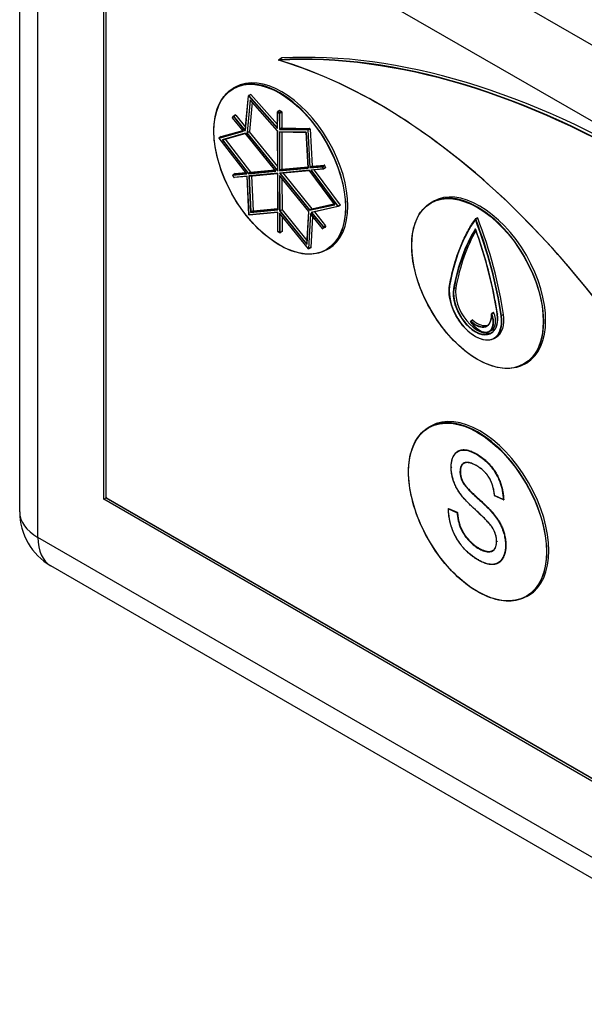
# Model space of a CAD drawing. Units: millimetres. Extents: x -2400 to 6498, y -760 to 6426.
# Drawn here: x 5864 to 5882, y 4022 to 4054 of the extents above; entities that cross this region are included whole.
import ezdxf

# ---------------------------------------------------------------- set-up
doc = ezdxf.new("R2010")
doc.units = ezdxf.units.MM
doc.header["$LTSCALE"] = 20

msp = doc.modelspace()

# ---------------------------------------------------------------- linework, layer by layer
for p, q in [((5864.176, 4037.911), (5864.176, 4064.039)), ((5864.762, 4063.222), (5918.502, 4032.195)), ((5864.762, 4037.094), (5864.762, 4063.222)), ((5866.883, 4059.548), (5916.381, 4030.971)), ((5866.883, 4038.319), (5866.883, 4059.548)), ((5866.958, 4038.368), (5866.958, 4059.505)), ((5866.961, 4038.364), (5866.961, 4059.503)), ((5872.609, 4052.51), (5872.51, 4052.453)), ((5872.512, 4052.454), (5872.611, 4052.511)), ((5871.111, 4051.572), (5871.047, 4051.536)), ((5871.435, 4050.184), (5871.538, 4051.295)), ((5871.438, 4050.177), (5871.541, 4051.29)), ((5871.589, 4051.164), (5871.492, 4050.111)), ((5871.506, 4050.11), (5871.602, 4051.146)), ((5871.541, 4051.29), (5872.473, 4050.238)), ((5871.607, 4051.34), (5871.543, 4051.303)), ((5871.551, 4051.3), (5871.615, 4051.337)), ((5872.47, 4050.262), (5871.551, 4051.3)), ((5872.473, 4050.165), (5871.589, 4051.164)), ((5871.594, 4051.155), (5872.47, 4050.165)), ((5871.615, 4051.337), (5872.469, 4050.371)), ((5871.656, 4051.085), (5871.57, 4050.147)), ((5872.537, 4050.822), (5872.473, 4050.785)), ((5872.478, 4050.785), (5872.542, 4050.821)), ((5872.535, 4050.752), (5872.478, 4050.785)), ((5872.598, 4050.789), (5872.535, 4050.752)), ((5872.542, 4050.821), (5872.598, 4050.789)), ((5871.024, 4050.596), (5871.052, 4050.637)), ((5871.025, 4050.587), (5871.053, 4050.627)), ((5871.373, 4050.158), (5871.025, 4050.587)), ((5871.367, 4050.163), (5871.025, 4050.584)), ((5871.053, 4050.627), (5871.423, 4050.172)), ((5871.119, 4050.677), (5871.055, 4050.64)), ((5871.064, 4050.636), (5871.127, 4050.673)), ((5871.429, 4050.186), (5871.064, 4050.636)), ((5871.127, 4050.673), (5871.444, 4050.283)), ((5872.47, 4050.251), (5872.468, 4050.776)), ((5872.471, 4050.772), (5872.527, 4050.74)), ((5872.473, 4050.238), (5872.471, 4050.772)), ((5872.527, 4050.74), (5872.529, 4050.21)), ((5872.542, 4050.74), (5872.605, 4050.777)), ((5872.543, 4050.223), (5872.542, 4050.74)), ((5872.605, 4050.777), (5872.607, 4050.259)), ((5870.591, 4049.932), (5871.373, 4050.158)), ((5871.363, 4050.167), (5870.594, 4049.945)), ((5870.657, 4049.982), (5871.351, 4050.182)), ((5871.423, 4050.172), (5871.438, 4050.177)), ((5871.436, 4050.19), (5871.429, 4050.186)), ((5871.436, 4050.188), (5871.429, 4050.186)), ((5872.47, 4050.165), (5872.474, 4048.889)), ((5872.477, 4048.875), (5872.473, 4050.165)), ((5872.529, 4050.21), (5873.441, 4050.196)), ((5872.607, 4050.259), (5872.543, 4050.223)), ((5873.445, 4050.209), (5872.543, 4050.223)), ((5872.607, 4050.259), (5873.508, 4050.246)), ((5873.441, 4050.196), (5873.51, 4048.978)), ((5873.508, 4050.246), (5873.445, 4050.209)), ((5873.455, 4050.197), (5873.518, 4050.233)), ((5873.524, 4048.992), (5873.455, 4050.197)), ((5873.518, 4050.233), (5873.587, 4049.028)), ((5871.472, 4048.791), (5870.59, 4049.93)), ((5871.479, 4048.785), (5870.591, 4049.932)), ((5870.657, 4049.981), (5870.593, 4049.945)), ((5870.594, 4049.945), (5870.657, 4049.982)), ((5871.427, 4050.092), (5870.691, 4049.879)), ((5870.691, 4049.879), (5871.534, 4048.79)), ((5870.709, 4049.876), (5871.43, 4050.085)), ((5871.542, 4048.804), (5870.711, 4049.877)), ((5870.786, 4049.898), (5871.605, 4048.841)), ((5872.416, 4048.874), (5871.427, 4050.092)), ((5871.429, 4050.087), (5872.409, 4048.879)), ((5871.492, 4050.111), (5871.476, 4050.106)), ((5871.476, 4050.106), (5872.477, 4048.875)), ((5871.495, 4050.103), (5871.502, 4050.105)), ((5872.474, 4048.9), (5871.496, 4050.104)), ((5871.568, 4050.143), (5871.504, 4050.106)), ((5871.57, 4050.147), (5871.506, 4050.11)), ((5871.561, 4050.139), (5872.473, 4049.016)), ((5872.529, 4050.137), (5872.533, 4048.885)), ((5873.39, 4050.124), (5872.529, 4050.137)), ((5872.54, 4050.131), (5873.387, 4050.118)), ((5872.547, 4048.899), (5872.543, 4050.131)), ((5872.607, 4050.13), (5872.611, 4048.936)), ((5873.387, 4050.119), (5873.453, 4048.979)), ((5873.456, 4048.972), (5873.39, 4050.124)), ((5872.404, 4048.886), (5871.542, 4048.804)), ((5871.605, 4048.841), (5872.381, 4048.914)), ((5873.484, 4048.899), (5872.53, 4048.809)), ((5872.533, 4048.885), (5873.456, 4048.972)), ((5873.452, 4048.985), (5872.547, 4048.899)), ((5872.611, 4048.936), (5872.547, 4048.899)), ((5872.548, 4048.804), (5873.487, 4048.893)), ((5872.611, 4048.936), (5873.451, 4049.015)), ((5874.309, 4047.793), (5873.484, 4048.899)), ((5873.485, 4048.895), (5874.303, 4047.798)), ((5873.51, 4048.978), (5873.91, 4049.015)), ((5873.914, 4049.029), (5873.524, 4048.992)), ((5873.587, 4049.028), (5873.524, 4048.992)), ((5873.939, 4048.943), (5873.539, 4048.905)), ((5873.539, 4048.905), (5874.41, 4047.736)), ((5873.947, 4048.937), (5873.556, 4048.9)), ((5874.421, 4047.745), (5873.56, 4048.9)), ((5873.587, 4049.028), (5873.977, 4049.065)), ((5873.645, 4048.908), (5874.484, 4047.781)), ((5873.91, 4049.015), (5873.939, 4048.943)), ((5873.977, 4049.065), (5873.914, 4049.029)), ((5873.924, 4049.02), (5873.987, 4049.057)), ((5873.952, 4048.947), (5873.924, 4049.02)), ((5874.014, 4048.975), (5873.951, 4048.938)), ((5874.016, 4048.984), (5873.952, 4048.947)), ((5873.987, 4049.057), (5874.016, 4048.984)), ((5871.064, 4048.671), (5871.036, 4048.744)), ((5871.038, 4048.743), (5871.479, 4048.785)), ((5871.067, 4048.67), (5871.038, 4048.743)), ((5871.104, 4048.793), (5871.04, 4048.756)), ((5871.467, 4048.797), (5871.042, 4048.756)), ((5871.042, 4048.756), (5871.105, 4048.793)), ((5871.497, 4048.711), (5871.067, 4048.67)), ((5871.494, 4048.704), (5871.075, 4048.664)), ((5871.105, 4048.793), (5871.445, 4048.825)), ((5871.551, 4047.47), (5871.494, 4048.705)), ((5871.554, 4047.466), (5871.497, 4048.711)), ((5871.534, 4048.79), (5872.416, 4048.874)), ((5871.605, 4048.841), (5871.542, 4048.804)), ((5872.477, 4048.804), (5871.552, 4048.716)), ((5871.552, 4048.716), (5871.606, 4047.546)), ((5871.563, 4048.711), (5872.474, 4048.797)), ((5871.619, 4047.56), (5871.566, 4048.711)), ((5871.631, 4048.717), (5871.683, 4047.597)), ((5872.474, 4048.798), (5872.478, 4047.63)), ((5872.481, 4047.622), (5872.477, 4048.804)), ((5872.53, 4048.809), (5873.501, 4047.614)), ((5872.534, 4048.729), (5872.537, 4047.59)), ((5873.473, 4047.573), (5872.534, 4048.729)), ((5872.539, 4048.72), (5873.47, 4047.574)), ((5872.551, 4047.595), (5872.548, 4048.709)), ((5873.508, 4047.628), (5872.552, 4048.804)), ((5872.612, 4048.63), (5872.615, 4047.632)), ((5872.639, 4048.813), (5873.571, 4047.664)), ((5871.606, 4047.546), (5872.481, 4047.622)), ((5872.478, 4047.635), (5871.619, 4047.56)), ((5871.683, 4047.597), (5872.478, 4047.666)), ((5872.615, 4047.632), (5872.551, 4047.595)), ((5872.615, 4047.632), (5873.416, 4046.645)), ((5873.501, 4047.614), (5874.309, 4047.793)), ((5874.299, 4047.803), (5873.508, 4047.628)), ((5873.571, 4047.664), (5873.508, 4047.628)), ((5874.41, 4047.736), (5873.555, 4047.546)), ((5873.571, 4047.664), (5874.284, 4047.823)), ((5874.419, 4047.73), (5873.574, 4047.543)), ((5874.484, 4047.781), (5874.421, 4047.745)), ((5874.485, 4047.768), (5874.422, 4047.731)), ((5877.475, 4047.898), (5877.411, 4047.861)), ((5872.481, 4047.547), (5871.554, 4047.466)), ((5872.478, 4047.54), (5871.562, 4047.46)), ((5871.683, 4047.597), (5871.619, 4047.56)), ((5872.48, 4046.932), (5872.478, 4047.541)), ((5872.483, 4046.928), (5872.481, 4047.547)), ((5872.537, 4047.59), (5873.412, 4046.513)), ((5873.463, 4046.375), (5872.537, 4047.515)), ((5872.537, 4047.515), (5872.539, 4046.896)), ((5873.462, 4046.373), (5872.543, 4047.505)), ((5873.41, 4046.537), (5872.551, 4047.595)), ((5872.553, 4046.896), (5872.552, 4047.494)), ((5872.616, 4047.415), (5872.617, 4046.933)), ((5873.47, 4047.574), (5873.41, 4046.527)), ((5873.412, 4046.513), (5873.473, 4047.573)), ((5873.528, 4047.506), (5873.463, 4046.375)), ((5873.477, 4046.375), (5873.541, 4047.486)), ((5873.917, 4047.026), (5873.528, 4047.506)), ((5873.916, 4047.024), (5873.533, 4047.496)), ((5873.598, 4047.416), (5873.541, 4046.412)), ((5873.555, 4047.546), (5873.945, 4047.067)), ((5873.955, 4047.076), (5873.576, 4047.543)), ((5873.655, 4047.561), (5874.019, 4047.113)), ((5878.899, 4047.372), (5878.836, 4047.335)), ((5878.847, 4047.327), (5878.91, 4047.364)), ((5873.945, 4047.067), (5873.917, 4047.026)), ((5873.993, 4047.058), (5873.929, 4047.022)), ((5873.93, 4047.023), (5873.958, 4047.063)), ((5873.994, 4047.059), (5873.93, 4047.023)), ((5874.019, 4047.113), (5873.955, 4047.076)), ((5873.958, 4047.063), (5874.022, 4047.1)), ((5874.022, 4047.1), (5873.994, 4047.059)), ((5872.539, 4046.896), (5872.483, 4046.928)), ((5872.541, 4046.891), (5872.485, 4046.924)), ((5872.615, 4046.928), (5872.551, 4046.891)), ((5872.617, 4046.933), (5872.553, 4046.896)), ((5873.538, 4046.407), (5873.475, 4046.371)), ((5873.541, 4046.412), (5873.477, 4046.375)), ((5874.111, 4046.376), (5874.047, 4046.34)), ((5878.209, 4045.119), (5878.145, 4045.083)), ((5879.421, 4044.328), (5879.357, 4044.292)), ((5879.368, 4044.283), (5879.432, 4044.32)), ((5879.739, 4044.266), (5879.675, 4044.229)), ((5878.749, 4044.086), (5878.685, 4044.049)), ((5878.692, 4044.047), (5878.756, 4044.084)), ((5879.355, 4043.752), (5879.292, 4043.716)), ((5879.504, 4043.53), (5879.441, 4043.493)), ((5880.475, 4042.702), (5880.411, 4042.665)), ((5877.403, 4040.674), (5877.34, 4040.637)), ((5879.732, 4038.308), (5879.451, 4038.441)), ((5879.735, 4038.303), (5879.454, 4038.436)), ((5866.883, 4038.319), (5866.96, 4038.363)), ((5916.381, 4009.742), (5866.883, 4038.319)), ((5916.381, 4009.832), (5866.961, 4038.364)), ((5916.381, 4009.828), (5866.963, 4038.359)), ((5877.969, 4038.015), (5878.246, 4037.888)), ((5877.975, 4038.027), (5878.252, 4037.901)), ((5918.502, 4006.067), (5864.762, 4037.094)), ((5918.916, 4005.152), (5865.176, 4036.179)), ((5880.547, 4035.23), (5880.483, 4035.193))]:
    msp.add_line(p, q)
for centre, radius in [((5871.548, 4051.294), 0.00638), ((5870.598, 4049.936), 0.00993), ((5873.946, 4048.947), 0.00816), ((5874.009, 4048.983), 0.00614), ((5871.074, 4048.674), 0.00816), ((5871.561, 4047.47), 0.00816), ((5873.924, 4047.03), 0.00816), ((5873.988, 4047.067), 0.00976), ((5872.546, 4046.9), 0.00816), ((5872.61, 4046.937), 0.00815), ((5873.47, 4046.379), 0.00816), ((5873.533, 4046.416), 0.00842), ((5879.543, 4044.277), 0.00816), ((5878.69, 4044.041), 0.00695), ((5878.065, 4039.346), 0.00816), ((5866.968, 4038.368), 0.00816), ((5877.976, 4038.019), 0.00816), ((5878.82, 4038.008), 0.00816), ((5879.526, 4036.969), 0.00816), ((5878.921, 4036.381), 0.00816)]:
    msp.add_circle(centre, radius)
for centre, radius, start, end in [((5872.515, 4052.444), 0.00973, 110.3689, 110.3689), ((5872.515, 4052.444), 0.01, 120, 253.6594), ((5871.548, 4051.294), 0.01, 120, 174.7235), ((5872.478, 4050.776), 0.01, 120, 180.1757), ((5872.478, 4050.776), 0.00818, 90.1757, 90.1757), ((5872.598, 4050.781), 0.00818, 90.1757, 90), ((5871.032, 4050.591), 0.01, 145.6246, 219.0837), ((5871.032, 4050.591), 0.00816, 210, 210), ((5871.06, 4050.631), 0.01, 120, 145.6246), ((5871.06, 4050.631), 0.00617, 55.6246, 55.6246), ((5871.563, 4050.152), 0.00856, 325.2295, 325.2295), ((5873.448, 4050.2), 0.00788, 333.5095, 153.5095), ((5873.511, 4050.237), 0.00964, 108.7433, 288.7433), ((5870.598, 4049.936), 0.01, 120, 217.752), ((5871.499, 4050.115), 0.00816, 210, 210), ((5871.499, 4050.115), 0.01, 286.1163, 300), ((5873.946, 4048.947), 0.01, 275.4148, 300), ((5873.981, 4049.056), 0.00978, 111.3288, 90), ((5871.045, 4048.747), 0.01, 120, 201.3288), ((5871.045, 4048.747), 0.00978, 111.3288, 111.3288), ((5871.074, 4048.674), 0.01, 201.3288, 275.4148), ((5874.417, 4047.74), 0.00816, 210, 210), ((5874.417, 4047.74), 0.01, 282.512, 300), ((5874.48, 4047.777), 0.006, 49.4021, 229.4021), ((5871.561, 4047.47), 0.01, 182.6349, 274.9936), ((5878.841, 4047.327), 0.01, 120, 145.4661), ((5878.841, 4047.327), 0.00617, 4.5339, 184.5339), ((5873.924, 4047.03), 0.01, 219.0837, 300), ((5872.49, 4046.932), 0.01, 180.1757, 240.1763), ((5872.49, 4046.932), 0.00816, 210, 210), ((5872.546, 4046.9), 0.01, 240.1763, 300), ((5873.47, 4046.379), 0.01, 219.0837, 300), ((5879.362, 4044.283), 0.01, 120, 184.0554), ((5879.362, 4044.283), 0.00622, 2.8813, 182.8813), ((5878.69, 4044.041), 0.01, 120, 212.6799), ((5879.458, 4038.445), 0.01, 184.4187, 244.6058), ((5879.458, 4038.445), 0.00816, 210, 210), ((5866.968, 4038.368), 0.01, 180, 240), ((5879.739, 4038.312), 0.01, 244.6058, 300), ((5866.176, 4037.911), 2, 180, 240), ((5877.976, 4038.019), 0.01, 120, 181.1782), ((5878.82, 4038.008), 0.01, 227.2694, 227.4176)]:
    msp.add_arc(centre, radius, start, end)
for centre, major_axis, ratio, start_param, end_param in [((5884.066, 4021.309), (-17.062, 29.553), 0.57735, 4.949969, 5.997314), ((5884.073, 4021.313), (-17.067, 29.562), 0.57735, 4.949969, 5.997314), ((5884.172, 4021.37), (-17.067, 29.562), 0.57735, 4.948979, 5.997314), ((5872.515, 4052.444), (-0.00281, -0.0096), 0.698588, 5.344314, 6.283185), ((5875.717, 4035.53), (-9.496, 16.447), 0.57735, 4.571695, 5.739083), ((5872.614, 4052.502), (-0.005, 0.00866), 0.57735, 5.997314, 6.283185), ((5872.611, 4048.974), (-1.5, 2.598), 0.57735, 3.141593, 6.283185), ((5872.547, 4048.938), (1.5, -2.598), 0.57735, 0, 3.141593), ((5871.548, 4051.294), (-0.00996, 0.00092), 0.632569, 0, 0.841202), ((5871.612, 4051.331), (-0.005, 0.00866), 0.57735, 5.051461, 6.283185), ((5872.542, 4050.813), (-0.005, 0.00866), 0.57735, 5.501334, 6.283185), ((5871.032, 4050.591), (-0.00776, -0.0063), 0.217907, 5.650186, 6.283185), ((5871.06, 4050.631), (-0.00825, 0.00565), 0.786882, 0, 1.2099), ((5871.124, 4050.668), (-0.005, 0.00866), 0.57735, 4.982544, 6.283185), ((5872.478, 4050.776), (-0.01, -0.00003), 0.575299, 0, 0.783631), ((5870.598, 4049.936), (-0.00791, -0.00612), 0.187379, 5.654897, 6.283185), ((5870.662, 4049.973), (-0.005, 0.00866), 0.57735, 6.141437, 6.283185), ((5871.499, 4050.115), (0.005, -0.00866), 0.57735, 0, 0.684499), ((5873.946, 4048.947), (0.005, -0.00866), 0.57735, 0, 1.312544), ((5871.045, 4048.747), (-0.00932, -0.00364), 0.208526, 0, 0.631465), ((5871.074, 4048.674), (0.00094, -0.00996), 0.78942, 5.058987, 6.283185), ((5871.109, 4048.784), (-0.005, 0.00866), 0.57735, 6.024933, 6.283185), ((5878.911, 4045.263), (1.5, -2.598), 0.57735, 0, 3.141593), ((5878.975, 4045.3), (-1.5, 2.598), 0.57735, 3.141593, 6.283185), ((5874.417, 4047.74), (0.005, -0.00866), 0.57735, 0, 1.771402), ((5871.561, 4047.47), (0.00087, -0.00996), 0.788408, 5.064786, 6.283185), ((5885.141, 4039.54), (-5.13, 8.886), 0.57735, 0.268332, 0.602457), ((5878.841, 4047.327), (-0.00824, 0.00567), 0.787278, 0, 1.212077), ((5872.527, 4046.823), (5.13, -8.886), 0.57735, 0.968339, 1.302465), ((5872.534, 4046.827), (-5.135, 8.895), 0.57735, 4.109932, 4.444057), ((5878.904, 4047.364), (-0.005, 0.00866), 0.57735, 4.444057, 6.283185), ((5872.597, 4046.863), (5.135, -8.895), 0.57735, 0.968339, 1.302465), ((5873.924, 4047.03), (0.005, -0.00866), 0.57735, 0, 0.270155), ((5885.141, 4039.54), (-5.04, 8.73), 0.57735, 0.300655, 0.602457), ((5885.148, 4039.544), (-5.035, 8.722), 0.57735, 0.303365, 0.602457), ((5872.527, 4046.823), (-5.04, 8.73), 0.57735, 4.109932, 4.411734), ((5872.49, 4046.932), (-0.00497, -0.00868), 0.579395, 5.496007, 6.283185), ((5872.546, 4046.9), (0.005, -0.00866), 0.57735, 0, 0.788945), ((5885.211, 4039.581), (-5.035, 8.722), 0.57735, 0.318132, 0.602457), ((5873.47, 4046.379), (0.005, -0.00866), 0.57735, 0, 0.721356), ((5878.834, 4044.529), (0.595, -1.031), 0.57735, 3.74405, 7.251524), ((5878.013, 4045.187), (-0.00985, 0.00174), 0.672749, 0, 0.895208), ((5878.834, 4044.529), (0.505, -0.875), 0.57735, 3.74405, 7.251524), ((5878.904, 4044.569), (0.5, -0.866), 0.57735, 3.74405, 6.219181), ((5878.841, 4044.533), (0.5, -0.866), 0.57735, 3.74405, 6.283185), ((5878.834, 4044.529), (0.37, -0.641), 0.57735, 5.206037, 7.153738), ((5878.968, 4044.259), (0.311, -0.539), 0.57735, 4.793285, 7.566491), ((5878.975, 4044.264), (0.316, -0.548), 0.57735, 0, 1.283305), ((5879.362, 4044.283), (-0.00997, -0.00071), 0.526153, 0, 0.746297), ((5879.039, 4044.3), (0.316, -0.548), 0.57735, 0, 1.283305), ((5879.426, 4044.32), (-0.005, 0.00866), 0.57735, 4.424898, 6.283185), ((5878.841, 4044.533), (0.6, -1.039), 0.57735, 0, 0.968339), ((5878.904, 4044.569), (0.6, -1.039), 0.57735, 0, 0.968339), ((5878.69, 4044.041), (-0.00842, -0.0054), 0.065979, 5.666161, 6.283185), ((5878.841, 4044.533), (0.365, -0.632), 0.57735, 5.206037, 6.283185), ((5878.754, 4044.078), (-0.005, 0.00866), 0.57735, 5.206037, 6.283185), ((5878.904, 4044.569), (0.365, -0.632), 0.57735, 5.206037, 6.195305), ((5878.911, 4037.915), (1.572, -2.722), 0.57735, 0, 3.141593), ((5878.975, 4037.952), (-1.572, 2.722), 0.57735, 3.141593, 6.283185), ((5878.888, 4039.399), (-0.005, -0.00866), 0.57735, 5.497787, 6.283185), ((5879.458, 4038.445), (-0.00997, -0.00077), 0.521161, 0, 0.742977), ((5866.968, 4038.368), (-0.005, -0.00866), 0.57735, 5.497787, 6.283185), ((5879.739, 4038.312), (-0.00429, -0.00903), 0.626201, 5.44935, 6.283185), ((5866.176, 4037.911), (-2, 0), 0.57735, 0, 0.785398), ((5878.82, 4038.008), (-0.00679, -0.00735), 0.387099, 5.606557, 6.283185), ((5866.176, 4037.911), (-1, -1.732), 0.57735, 5.497787, 6.283185)]:
    msp.add_ellipse(centre, major_axis=major_axis, ratio=ratio, start_param=start_param, end_param=end_param)
for centre, major_axis in [((5872.54, 4048.934), (-1.495, 2.589)), ((5878.904, 4045.259), (-1.495, 2.589)), ((5878.904, 4037.911), (-1.567, 2.713))]:
    msp.add_ellipse(centre, major_axis=major_axis, ratio=0.57735)
for points, degree, knots in [([(5886.448, 4038.652), (5885.821, 4039.979), (5885.095, 4041.277), (5883.487, 4043.746), (5882.604, 4044.917), (5880.731, 4047.068), (5879.74, 4048.048), (5877.704, 4049.763), (5876.659, 4050.499), (5874.57, 4051.686), (5873.526, 4052.138), (5872.512, 4052.435)], 3, [0.644704, 0.644704, 0.644704, 0.644704, 0.878182, 0.878182, 1.111659, 1.111659, 1.345137, 1.345137, 1.578615, 1.578615, 1.812093, 1.812093, 1.812093, 1.812093]), ([(5874.047, 4046.34), (5873.887, 4046.247), (5873.702, 4046.199), (5873.298, 4046.197), (5873.079, 4046.243), (5872.631, 4046.425), (5872.402, 4046.56), (5871.955, 4046.908), (5871.739, 4047.119), (5871.34, 4047.597), (5871.158, 4047.863), (5870.847, 4048.422), (5870.718, 4048.715), (5870.527, 4049.299), (5870.464, 4049.59), (5870.411, 4050.14), (5870.421, 4050.399), (5870.513, 4050.86), (5870.595, 4051.061), (5870.802, 4051.354), (5870.916, 4051.46), (5871.047, 4051.536)], 3, [0.785398, 0.785398, 0.785398, 0.785398, 1.103282, 1.103282, 1.422687, 1.422687, 1.743174, 1.743174, 2.063716, 2.063716, 2.384162, 2.384162, 2.704574, 2.704574, 3.025034, 3.025034, 3.34559, 3.34559, 3.665998, 3.665998, 3.926991, 3.926991, 3.926991, 3.926991]), ([(5880.411, 4042.665), (5880.251, 4042.573), (5880.066, 4042.525), (5879.662, 4042.523), (5879.443, 4042.569), (5878.995, 4042.75), (5878.766, 4042.886), (5878.319, 4043.233), (5878.103, 4043.445), (5877.704, 4043.923), (5877.522, 4044.189), (5877.211, 4044.748), (5877.082, 4045.041), (5876.891, 4045.625), (5876.828, 4045.916), (5876.775, 4046.466), (5876.785, 4046.725), (5876.877, 4047.185), (5876.959, 4047.386), (5877.166, 4047.68), (5877.28, 4047.786), (5877.411, 4047.861)], 3, [0.785398, 0.785398, 0.785398, 0.785398, 1.103282, 1.103282, 1.422687, 1.422687, 1.743174, 1.743174, 2.063716, 2.063716, 2.384162, 2.384162, 2.704574, 2.704574, 3.025034, 3.025034, 3.34559, 3.34559, 3.665998, 3.665998, 3.926991, 3.926991, 3.926991, 3.926991]), ([(5878.003, 4045.189), (5878.033, 4045.356), (5878.068, 4045.518), (5878.148, 4045.834), (5878.193, 4045.988), (5878.294, 4046.285), (5878.349, 4046.428), (5878.47, 4046.705), (5878.536, 4046.839), (5878.677, 4047.094), (5878.752, 4047.216), (5878.832, 4047.332)], 3, [3.3245336, 3.3245336, 3.3245336, 3.3245336, 3.3913587, 3.3913587, 3.4581838, 3.4581838, 3.5250089, 3.5250089, 3.591834, 3.591834, 3.6586591, 3.6586591, 3.6586591, 3.6586591]), ([(5878.835, 4047.007), (5878.835, 4047.008), (5878.835, 4047.008), (5878.834, 4047.011), (5878.834, 4047.014), (5878.834, 4047.016), (5878.834, 4047.017), (5878.834, 4047.017)], 3, [-0.001240575, -0.001240575, -0.001240575, -0.001240575, -0.000948511, -0.000948511, 0, 0, 0.00006258, 0.00006258, 0.00006258, 0.00006258]), ([(5878.835, 4047.007), (5878.901, 4046.823), (5878.964, 4046.638), (5879.081, 4046.27), (5879.136, 4046.086), (5879.238, 4045.719), (5879.284, 4045.536), (5879.37, 4045.172), (5879.408, 4044.991), (5879.477, 4044.632), (5879.507, 4044.453), (5879.533, 4044.276)], 3, [5.7995648, 5.7995648, 5.7995648, 5.7995648, 5.8597007, 5.8597007, 5.9198366, 5.9198366, 5.9799725, 5.9799725, 6.0401084, 6.0401084, 6.1002443, 6.1002443, 6.1002443, 6.1002443]), ([(5879.441, 4043.493), (5879.377, 4043.457), (5879.303, 4043.437), (5879.141, 4043.436), (5879.054, 4043.454), (5878.874, 4043.525), (5878.782, 4043.579), (5878.604, 4043.718), (5878.517, 4043.803), (5878.357, 4043.993), (5878.284, 4044.1), (5878.159, 4044.323), (5878.108, 4044.44), (5878.031, 4044.674), (5878.006, 4044.79), (5877.985, 4045.004), (5877.988, 4045.101), (5878.003, 4045.189)], 3, [0.785398, 0.785398, 0.785398, 0.785398, 1.100174, 1.100174, 1.418625, 1.418625, 1.739824, 1.739824, 2.061183, 2.061183, 2.382303, 2.382303, 2.703336, 2.703336, 3.024489, 3.024489, 3.324534, 3.324534, 3.324534, 3.324534]), ([(5879.206, 4043.9), (5879.226, 4043.912), (5879.245, 4043.927), (5879.279, 4043.963), (5879.293, 4043.984), (5879.318, 4044.031), (5879.329, 4044.058), (5879.344, 4044.115), (5879.349, 4044.146), (5879.355, 4044.212), (5879.355, 4044.246), (5879.352, 4044.282)], 3, [5.4977871, 5.4977871, 5.4977871, 5.4977871, 5.6718978, 5.6718978, 5.8460084, 5.8460084, 6.0201191, 6.0201191, 6.1942297, 6.1942297, 6.3683403, 6.3683403, 6.3683403, 6.3683403]), ([(5879.533, 4044.276), (5879.541, 4044.219), (5879.545, 4044.164), (5879.544, 4044.059), (5879.539, 4044.01), (5879.521, 4043.917), (5879.507, 4043.875), (5879.472, 4043.799), (5879.451, 4043.766), (5879.401, 4043.709), (5879.372, 4043.685), (5879.341, 4043.667)], 3, [6.1002443, 6.1002443, 6.1002443, 6.1002443, 6.2939122, 6.2939122, 6.48758, 6.48758, 6.6812478, 6.6812478, 6.8749156, 6.8749156, 7.0685835, 7.0685835, 7.0685835, 7.0685835]), ([(5879.292, 4043.716), (5879.259, 4043.697), (5879.222, 4043.687), (5879.142, 4043.684), (5879.099, 4043.691), (5879.011, 4043.723), (5878.966, 4043.746), (5878.878, 4043.809), (5878.834, 4043.847), (5878.753, 4043.934), (5878.715, 4043.983), (5878.682, 4044.035)], 3, [0.785398, 0.785398, 0.785398, 0.785398, 1.083378, 1.083378, 1.381358, 1.381358, 1.679338, 1.679338, 1.977318, 1.977318, 2.275299, 2.275299, 2.275299, 2.275299]), ([(5880.483, 4035.193), (5880.315, 4035.096), (5880.121, 4035.046), (5879.698, 4035.044), (5879.469, 4035.092), (5878.999, 4035.282), (5878.759, 4035.424), (5878.291, 4035.788), (5878.064, 4036.01), (5877.646, 4036.51), (5877.456, 4036.789), (5877.13, 4037.375), (5876.995, 4037.682), (5876.794, 4038.294), (5876.729, 4038.599), (5876.673, 4039.175), (5876.684, 4039.447), (5876.78, 4039.929), (5876.866, 4040.139), (5877.083, 4040.447), (5877.202, 4040.558), (5877.34, 4040.637)], 3, [0.785398, 0.785398, 0.785398, 0.785398, 1.103378, 1.103378, 1.422811, 1.422811, 1.743276, 1.743276, 2.063792, 2.063792, 2.384218, 2.384218, 2.704611, 2.704611, 3.02505, 3.02505, 3.345581, 3.345581, 3.665971, 3.665971, 3.926991, 3.926991, 3.926991, 3.926991]), ([(5878.055, 4039.346), (5878.055, 4039.37), (5878.056, 4039.393), (5878.058, 4039.439), (5878.06, 4039.461), (5878.065, 4039.506), (5878.069, 4039.527), (5878.077, 4039.569), (5878.082, 4039.589), (5878.093, 4039.629), (5878.1, 4039.648), (5878.114, 4039.684), (5878.122, 4039.701), (5878.14, 4039.734), (5878.15, 4039.749), (5878.171, 4039.779), (5878.183, 4039.792), (5878.207, 4039.818), (5878.22, 4039.829), (5878.247, 4039.85), (5878.261, 4039.86), (5878.276, 4039.868)], 3, [0, 0, 0, 0, 0.00856099, 0.00856099, 0.01712197, 0.01712197, 0.02568296, 0.02568296, 0.03424395, 0.03424395, 0.04280493, 0.04280493, 0.05136592, 0.05136592, 0.05992691, 0.05992691, 0.06848789, 0.06848789, 0.07704888, 0.07704888, 0.08560987, 0.08560987, 0.08560987, 0.08560987]), ([(5878.058, 4039.342), (5878.058, 4039.367), (5878.059, 4039.392), (5878.065, 4039.498), (5878.079, 4039.575), (5878.123, 4039.697), (5878.151, 4039.746), (5878.217, 4039.818), (5878.251, 4039.845), (5878.309, 4039.874), (5878.329, 4039.882), (5878.384, 4039.898), (5878.42, 4039.903), (5878.517, 4039.903), (5878.581, 4039.891), (5878.72, 4039.845), (5878.796, 4039.809), (5878.87, 4039.766)], 3, [0, 0, 0, 0, 0.0092208, 0.0092208, 0.040007, 0.040007, 0.0665299, 0.0665299, 0.0887065, 0.0887065, 0.0997948, 0.0997948, 0.1175361, 0.1175361, 0.1459222, 0.1459222, 0.177413, 0.177413, 0.177413, 0.177413]), ([(5878.276, 4039.868), (5878.278, 4039.869), (5878.502, 4039.995), (5878.877, 4039.778)], 2, [0.990536, 0.990536, 0.990536, 1, 2, 2, 2]), ([(5878.87, 4039.766), (5878.951, 4039.719), (5879.033, 4039.663), (5879.197, 4039.525), (5879.279, 4039.442), (5879.402, 4039.286), (5879.447, 4039.22), (5879.508, 4039.118), (5879.526, 4039.083), (5879.572, 4038.992), (5879.597, 4038.935), (5879.653, 4038.786), (5879.679, 4038.696), (5879.718, 4038.503), (5879.729, 4038.403), (5879.732, 4038.308)], 3, [0, 0, 0, 0, 0.0342552, 0.0342552, 0.0709403, 0.0709403, 0.094587, 0.094587, 0.1064104, 0.1064104, 0.1250766, 0.1250766, 0.1549425, 0.1549425, 0.1891741, 0.1891741, 0.1891741, 0.1891741]), ([(5878.877, 4039.778), (5879.137, 4039.628), (5879.524, 4039.168), (5879.736, 4038.606), (5879.746, 4038.308)], 2, [0, 0, 0, 1, 2, 2.986932, 2.986932, 2.986932]), ([(5878.881, 4039.395), (5878.836, 4039.421), (5878.79, 4039.444), (5878.694, 4039.484), (5878.643, 4039.499), (5878.565, 4039.507), (5878.536, 4039.506), (5878.496, 4039.497), (5878.484, 4039.492), (5878.452, 4039.478), (5878.434, 4039.467), (5878.397, 4039.433), (5878.379, 4039.407), (5878.347, 4039.332), (5878.339, 4039.276), (5878.339, 4039.216)], 3, [0, 0, 0, 0, 0.0191559, 0.0191559, 0.0410483, 0.0410483, 0.0547311, 0.0547311, 0.0615725, 0.0615725, 0.0725187, 0.0725187, 0.0872454, 0.0872454, 0.1094622, 0.1094622, 0.1094622, 0.1094622]), ([(5878.883, 4039.39), (5878.868, 4039.399), (5878.853, 4039.408), (5878.822, 4039.424), (5878.806, 4039.432), (5878.776, 4039.446), (5878.761, 4039.453), (5878.73, 4039.465), (5878.715, 4039.471), (5878.685, 4039.481), (5878.671, 4039.485), (5878.642, 4039.492), (5878.627, 4039.495), (5878.599, 4039.498), (5878.586, 4039.499), (5878.559, 4039.5), (5878.546, 4039.499), (5878.521, 4039.495), (5878.509, 4039.492), (5878.486, 4039.484), (5878.475, 4039.479), (5878.464, 4039.473)], 3, [0, 0, 0, 0, 0.00652897, 0.00652897, 0.01305795, 0.01305795, 0.01958692, 0.01958692, 0.02611589, 0.02611589, 0.03264487, 0.03264487, 0.03917384, 0.03917384, 0.04570281, 0.04570281, 0.05223179, 0.05223179, 0.05876076, 0.05876076, 0.06528974, 0.06528974, 0.06528974, 0.06528974]), ([(5879.451, 4038.441), (5879.446, 4038.503), (5879.438, 4038.567), (5879.41, 4038.707), (5879.388, 4038.783), (5879.338, 4038.906), (5879.315, 4038.953), (5879.275, 4039.021), (5879.261, 4039.042), (5879.223, 4039.098), (5879.198, 4039.13), (5879.128, 4039.209), (5879.084, 4039.251), (5878.986, 4039.33), (5878.933, 4039.365), (5878.881, 4039.395)], 3, [0, 0, 0, 0, 0.0217534, 0.0217534, 0.0466144, 0.0466144, 0.0621525, 0.0621525, 0.0699215, 0.0699215, 0.082352, 0.082352, 0.1022408, 0.1022408, 0.1243049, 0.1243049, 0.1243049, 0.1243049]), ([(5879.448, 4038.444), (5879.447, 4038.462), (5879.445, 4038.48), (5879.441, 4038.515), (5879.439, 4038.533), (5879.434, 4038.57), (5879.431, 4038.588), (5879.424, 4038.625), (5879.42, 4038.644), (5879.412, 4038.681), (5879.407, 4038.699), (5879.397, 4038.737), (5879.392, 4038.756), (5879.38, 4038.793), (5879.373, 4038.812), (5879.36, 4038.848), (5879.353, 4038.865), (5879.338, 4038.899), (5879.331, 4038.914), (5879.316, 4038.945), (5879.308, 4038.959), (5879.293, 4038.987), (5879.285, 4039.001), (5879.268, 4039.028), (5879.259, 4039.042), (5879.241, 4039.069), (5879.231, 4039.082), (5879.212, 4039.108), (5879.202, 4039.121), (5879.18, 4039.147), (5879.169, 4039.159), (5879.146, 4039.185), (5879.134, 4039.197), (5879.109, 4039.222), (5879.095, 4039.235), (5879.068, 4039.26), (5879.054, 4039.272), (5879.026, 4039.294), (5879.014, 4039.304), (5878.981, 4039.328), (5878.962, 4039.341), (5878.922, 4039.367), (5878.903, 4039.379), (5878.883, 4039.39)], 3, [0, 0, 0, 0, 0.0062152, 0.0062152, 0.0124305, 0.0124305, 0.0186457, 0.0186457, 0.024861, 0.024861, 0.0310762, 0.0310762, 0.0372915, 0.0372915, 0.0435067, 0.0435067, 0.0492368, 0.0492368, 0.0544806, 0.0544806, 0.0594155, 0.0594155, 0.064174, 0.064174, 0.069114, 0.069114, 0.0740471, 0.0740471, 0.0790668, 0.0790668, 0.0842837, 0.0842837, 0.0898261, 0.0898261, 0.0958474, 0.0958474, 0.1020626, 0.1020626, 0.1076232, 0.1076232, 0.1159641, 0.1159641, 0.1243049, 0.1243049, 0.1243049, 0.1243049]), ([(5878.814, 4038), (5878.776, 4038.035), (5878.738, 4038.071), (5878.681, 4038.126), (5878.662, 4038.144), (5878.625, 4038.181), (5878.606, 4038.2), (5878.569, 4038.238), (5878.55, 4038.257), (5878.514, 4038.296), (5878.496, 4038.316), (5878.46, 4038.356), (5878.442, 4038.376), (5878.408, 4038.418), (5878.39, 4038.439), (5878.359, 4038.481), (5878.344, 4038.501), (5878.315, 4038.544), (5878.3, 4038.566), (5878.272, 4038.611), (5878.259, 4038.634), (5878.234, 4038.679), (5878.222, 4038.701), (5878.199, 4038.746), (5878.189, 4038.769), (5878.168, 4038.816), (5878.158, 4038.839), (5878.14, 4038.887), (5878.131, 4038.912), (5878.115, 4038.959), (5878.108, 4038.983), (5878.096, 4039.029), (5878.09, 4039.052), (5878.08, 4039.099), (5878.075, 4039.122), (5878.069, 4039.163), (5878.066, 4039.18), (5878.061, 4039.223), (5878.059, 4039.248), (5878.056, 4039.298), (5878.055, 4039.322), (5878.055, 4039.346)], 3, [0, 0, 0, 0, 0.0167067, 0.0167067, 0.02506, 0.02506, 0.0334134, 0.0334134, 0.0417667, 0.0417667, 0.0501201, 0.0501201, 0.0584734, 0.0584734, 0.0668268, 0.0668268, 0.0743294, 0.0743294, 0.082375, 0.082375, 0.0900501, 0.0900501, 0.0975527, 0.0975527, 0.1050597, 0.1050597, 0.1127412, 0.1127412, 0.1207534, 0.1207534, 0.1282798, 0.1282798, 0.1359116, 0.1359116, 0.1437005, 0.1437005, 0.1495421, 0.1495421, 0.1583045, 0.1583045, 0.167067, 0.167067, 0.167067, 0.167067]), ([(5878.813, 4038.004), (5878.791, 4038.024), (5878.769, 4038.045), (5878.682, 4038.127), (5878.617, 4038.191), (5878.5, 4038.313), (5878.449, 4038.37), (5878.357, 4038.484), (5878.317, 4038.541), (5878.263, 4038.63), (5878.245, 4038.661), (5878.203, 4038.742), (5878.179, 4038.793), (5878.126, 4038.924), (5878.101, 4039.007), (5878.066, 4039.175), (5878.058, 4039.262), (5878.058, 4039.342)], 3, [0, 0, 0, 0, 0.0097605, 0.0097605, 0.0385761, 0.0385761, 0.0626501, 0.0626501, 0.0835335, 0.0835335, 0.0939752, 0.0939752, 0.1106819, 0.1106819, 0.1374126, 0.1374126, 0.167067, 0.167067, 0.167067, 0.167067]), ([(5878.339, 4039.216), (5878.339, 4039.196), (5878.34, 4039.175), (5878.343, 4039.13), (5878.347, 4039.105), (5878.354, 4039.065), (5878.358, 4039.049), (5878.364, 4039.026), (5878.366, 4039.018), (5878.372, 4038.997), (5878.376, 4038.984), (5878.389, 4038.951), (5878.397, 4038.931), (5878.417, 4038.888), (5878.429, 4038.866), (5878.442, 4038.845)], 3, [0, 0, 0, 0, 0.00732078, 0.00732078, 0.01568738, 0.01568738, 0.02091651, 0.02091651, 0.02353107, 0.02353107, 0.02771437, 0.02771437, 0.03440765, 0.03440765, 0.04183301, 0.04183301, 0.04183301, 0.04183301]), ([(5878.442, 4038.845), (5878.463, 4038.81), (5878.487, 4038.777), (5878.541, 4038.71), (5878.571, 4038.676), (5878.62, 4038.623), (5878.64, 4038.603), (5878.669, 4038.573), (5878.678, 4038.563), (5878.704, 4038.538), (5878.72, 4038.523), (5878.761, 4038.483), (5878.786, 4038.459), (5878.84, 4038.41), (5878.868, 4038.384), (5878.897, 4038.359)], 3, [0, 0, 0, 0, 0.01231014, 0.01231014, 0.02637888, 0.02637888, 0.03517184, 0.03517184, 0.03956832, 0.03956832, 0.04660268, 0.04660268, 0.05785767, 0.05785767, 0.07034367, 0.07034367, 0.07034367, 0.07034367]), ([(5878.454, 4038.852), (5878.454, 4038.852), (5878.454, 4038.852), (5878.454, 4038.852), (5878.454, 4038.852), (5878.454, 4038.852)], 3, [0, 0, 0, 0, 0.00000558471, 0.00000558471, 0.00001116942, 0.00001116942, 0.00001116942, 0.00001116942]), ([(5878.897, 4038.359), (5878.925, 4038.333), (5878.954, 4038.307), (5879.015, 4038.251), (5879.048, 4038.221), (5879.1, 4038.171), (5879.121, 4038.152), (5879.151, 4038.123), (5879.161, 4038.114), (5879.187, 4038.088), (5879.203, 4038.073), (5879.245, 4038.031), (5879.27, 4038.006), (5879.323, 4037.95), (5879.351, 4037.921), (5879.378, 4037.889)], 3, [0, 0, 0, 0, 0.01260909, 0.01260909, 0.02701949, 0.02701949, 0.03602598, 0.03602598, 0.04052923, 0.04052923, 0.04773443, 0.04773443, 0.05926274, 0.05926274, 0.07205196, 0.07205196, 0.07205196, 0.07205196]), ([(5878.906, 4038.369), (5878.906, 4038.369), (5878.906, 4038.369), (5878.906, 4038.369), (5878.906, 4038.369), (5878.906, 4038.369)], 3, [0, 0, 0, 0, 0.000003232192, 0.000003232192, 0.000006464385, 0.000006464385, 0.000006464385, 0.000006464385]), ([(5879.746, 4038.308), (5879.746, 4038.307), (5879.746, 4038.306), (5879.746, 4038.304), (5879.745, 4038.304), (5879.744, 4038.303), (5879.744, 4038.303), (5879.744, 4038.303)], 3, [0, 0, 0, 0, 0.0003906445, 0.0003906445, 0.0007812889, 0.0007812889, 0.0008268911, 0.0008268911, 0.0008268911, 0.0008268911]), ([(5878.916, 4036.373), (5878.891, 4036.387), (5878.866, 4036.402), (5878.815, 4036.435), (5878.79, 4036.452), (5878.74, 4036.488), (5878.715, 4036.507), (5878.678, 4036.536), (5878.665, 4036.546), (5878.641, 4036.567), (5878.628, 4036.578), (5878.604, 4036.599), (5878.592, 4036.61), (5878.568, 4036.633), (5878.556, 4036.644), (5878.533, 4036.667), (5878.522, 4036.678), (5878.5, 4036.701), (5878.489, 4036.712), (5878.458, 4036.747), (5878.437, 4036.77), (5878.398, 4036.818), (5878.379, 4036.843), (5878.343, 4036.892), (5878.325, 4036.917), (5878.29, 4036.968), (5878.274, 4036.994), (5878.241, 4037.048), (5878.225, 4037.076), (5878.194, 4037.132), (5878.179, 4037.161), (5878.151, 4037.219), (5878.138, 4037.248), (5878.113, 4037.305), (5878.101, 4037.335), (5878.079, 4037.394), (5878.069, 4037.423), (5878.049, 4037.484), (5878.04, 4037.515), (5878.028, 4037.562), (5878.023, 4037.578), (5878.012, 4037.626), (5878.005, 4037.658), (5877.994, 4037.718), (5877.989, 4037.746), (5877.982, 4037.795), (5877.98, 4037.816), (5877.974, 4037.868), (5877.972, 4037.899), (5877.968, 4037.959), (5877.967, 4037.989), (5877.966, 4038.018)], 3, [0, 0, 0, 0, 0.0105751, 0.0105751, 0.0211502, 0.0211502, 0.0317253, 0.0317253, 0.0370128, 0.0370128, 0.0423004, 0.0423004, 0.0475879, 0.0475879, 0.0528042, 0.0528042, 0.0578577, 0.0578577, 0.0627784, 0.0627784, 0.0723601, 0.0723601, 0.0816017, 0.0816017, 0.0907302, 0.0907302, 0.0999552, 0.0999552, 0.1094859, 0.1094859, 0.1191415, 0.1191415, 0.128586, 0.128586, 0.1380381, 0.1380381, 0.1477128, 0.1477128, 0.1578374, 0.1578374, 0.163125, 0.163125, 0.1737001, 0.1737001, 0.1831505, 0.1831505, 0.1902384, 0.1902384, 0.2008702, 0.2008702, 0.211502, 0.211502, 0.211502, 0.211502]), ([(5878.914, 4036.377), (5878.902, 4036.384), (5878.889, 4036.392), (5878.787, 4036.454), (5878.695, 4036.52), (5878.526, 4036.672), (5878.448, 4036.756), (5878.322, 4036.921), (5878.273, 4036.995), (5878.208, 4037.11), (5878.187, 4037.149), (5878.136, 4037.253), (5878.109, 4037.318), (5878.048, 4037.486), (5878.02, 4037.589), (5877.981, 4037.802), (5877.971, 4037.911), (5877.969, 4038.015)], 3, [0, 0, 0, 0, 0.0052246, 0.0052246, 0.0433882, 0.0433882, 0.0793132, 0.0793132, 0.105751, 0.105751, 0.1189698, 0.1189698, 0.14012, 0.14012, 0.1739604, 0.1739604, 0.211502, 0.211502, 0.211502, 0.211502]), ([(5877.971, 4038.027), (5877.971, 4038.028), (5877.972, 4038.028), (5877.974, 4038.028), (5877.974, 4038.028), (5877.975, 4038.027)], 3, [0.0008118997, 0.0008118997, 0.0008118997, 0.0008118997, 0.0011377789, 0.0011377789, 0.0014942689, 0.0014942689, 0.0014942689, 0.0014942689]), ([(5878.246, 4037.888), (5878.253, 4037.805), (5878.265, 4037.719), (5878.302, 4037.551), (5878.326, 4037.469), (5878.387, 4037.331), (5878.417, 4037.275), (5878.465, 4037.196), (5878.482, 4037.17), (5878.529, 4037.105), (5878.559, 4037.066), (5878.633, 4036.98), (5878.677, 4036.935), (5878.784, 4036.839), (5878.849, 4036.792), (5878.921, 4036.748), (5878.928, 4036.744), (5878.936, 4036.739)], 3, [0, 0, 0, 0, 0.0290617, 0.0290617, 0.0558356, 0.0558356, 0.0744474, 0.0744474, 0.0837533, 0.0837533, 0.0986428, 0.0986428, 0.1185452, 0.1185452, 0.145672, 0.145672, 0.1488948, 0.1488948, 0.1488948, 0.1488948]), ([(5878.252, 4037.901), (5878.253, 4037.901), (5878.254, 4037.9), (5878.256, 4037.898), (5878.257, 4037.897), (5878.258, 4037.895), (5878.259, 4037.894), (5878.259, 4037.892), (5878.259, 4037.892), (5878.26, 4037.89), (5878.26, 4037.89), (5878.26, 4037.889)], 3, [0, 0, 0, 0, 0.000390644, 0.000390644, 0.000781289, 0.000781289, 0.001171933, 0.001171933, 0.001372388, 0.001372388, 0.001572842, 0.001572842, 0.001572842, 0.001572842]), ([(5878.26, 4037.889), (5878.284, 4037.611), (5878.447, 4037.219), (5878.751, 4036.862), (5878.943, 4036.752)], 2, [0.015067, 0.015067, 0.015067, 1, 2, 3, 3, 3]), ([(5879.519, 4036.965), (5879.519, 4037.034), (5879.509, 4037.111), (5879.462, 4037.268), (5879.423, 4037.349), (5879.344, 4037.469), (5879.309, 4037.515), (5879.254, 4037.577), (5879.235, 4037.597), (5879.187, 4037.647), (5879.156, 4037.678), (5879.077, 4037.756), (5879.028, 4037.803), (5878.924, 4037.902), (5878.868, 4037.953), (5878.813, 4038.004)], 3, [0, 0, 0, 0, 0.0254263, 0.0254263, 0.0515015, 0.0515015, 0.0686687, 0.0686687, 0.0772523, 0.0772523, 0.090986, 0.090986, 0.11296, 0.11296, 0.1373374, 0.1373374, 0.1373374, 0.1373374]), ([(5879.516, 4036.969), (5879.516, 4036.987), (5879.516, 4037.005), (5879.513, 4037.039), (5879.512, 4037.055), (5879.507, 4037.086), (5879.505, 4037.101), (5879.499, 4037.13), (5879.496, 4037.144), (5879.489, 4037.171), (5879.485, 4037.184), (5879.477, 4037.21), (5879.473, 4037.223), (5879.463, 4037.249), (5879.458, 4037.262), (5879.448, 4037.286), (5879.442, 4037.298), (5879.431, 4037.323), (5879.424, 4037.335), (5879.411, 4037.359), (5879.404, 4037.372), (5879.389, 4037.397), (5879.381, 4037.41), (5879.364, 4037.436), (5879.354, 4037.45), (5879.334, 4037.477), (5879.323, 4037.491), (5879.3, 4037.521), (5879.287, 4037.536), (5879.26, 4037.567), (5879.245, 4037.583), (5879.201, 4037.63), (5879.17, 4037.661), (5879.11, 4037.721), (5879.079, 4037.751), (5879.018, 4037.81), (5878.987, 4037.839), (5878.909, 4037.913), (5878.861, 4037.957), (5878.814, 4038)], 3, [0, 0, 0, 0, 0.0065075, 0.0065075, 0.0121393, 0.0121393, 0.0171954, 0.0171954, 0.0218707, 0.0218707, 0.0263009, 0.0263009, 0.0305715, 0.0305715, 0.0347477, 0.0347477, 0.0387734, 0.0387734, 0.0428932, 0.0428932, 0.0472014, 0.0472014, 0.0517882, 0.0517882, 0.0567284, 0.0567284, 0.0621559, 0.0621559, 0.0682543, 0.0682543, 0.0751212, 0.0751212, 0.0888549, 0.0888549, 0.1025887, 0.1025887, 0.1163224, 0.1163224, 0.1373374, 0.1373374, 0.1373374, 0.1373374]), ([(5879.378, 4037.889), (5879.423, 4037.837), (5879.467, 4037.782), (5879.554, 4037.657), (5879.597, 4037.587), (5879.657, 4037.469), (5879.679, 4037.423), (5879.707, 4037.353), (5879.715, 4037.33), (5879.736, 4037.269), (5879.748, 4037.232), (5879.772, 4037.136), (5879.783, 4037.078), (5879.799, 4036.958), (5879.802, 4036.896), (5879.802, 4036.837)], 3, [0, 0, 0, 0, 0.0213199, 0.0213199, 0.0456856, 0.0456856, 0.0609141, 0.0609141, 0.0685284, 0.0685284, 0.0807112, 0.0807112, 0.1002037, 0.1002037, 0.1218282, 0.1218282, 0.1218282, 0.1218282]), ([(5879.388, 4037.899), (5879.388, 4037.899), (5879.388, 4037.899), (5879.388, 4037.899), (5879.388, 4037.899), (5879.388, 4037.899)], 3, [0, 0, 0, 0, 0.000002074831, 0.000002074831, 0.000004149663, 0.000004149663, 0.000004149663, 0.000004149663]), ([(5879.388, 4037.899), (5879.6, 4037.653), (5879.816, 4037.12), (5879.816, 4036.837)], 2, [0.000031, 0.000031, 0.000031, 1, 2, 2, 2]), ([(5878.936, 4036.739), (5878.986, 4036.711), (5879.036, 4036.685), (5879.142, 4036.644), (5879.197, 4036.63), (5879.282, 4036.626), (5879.313, 4036.63), (5879.356, 4036.643), (5879.369, 4036.648), (5879.401, 4036.666), (5879.419, 4036.679), (5879.461, 4036.721), (5879.481, 4036.754), (5879.512, 4036.844), (5879.519, 4036.903), (5879.519, 4036.965)], 3, [0, 0, 0, 0, 0.0211213, 0.0211213, 0.04526, 0.04526, 0.0603467, 0.0603467, 0.06789, 0.06789, 0.0793286, 0.0793286, 0.0976303, 0.0976303, 0.1206934, 0.1206934, 0.1206934, 0.1206934]), ([(5879.391, 4036.672), (5879.399, 4036.677), (5879.407, 4036.682), (5879.422, 4036.694), (5879.429, 4036.7), (5879.443, 4036.714), (5879.449, 4036.722), (5879.461, 4036.738), (5879.467, 4036.747), (5879.477, 4036.765), (5879.482, 4036.775), (5879.49, 4036.795), (5879.494, 4036.806), (5879.501, 4036.828), (5879.504, 4036.84), (5879.508, 4036.864), (5879.51, 4036.877), (5879.513, 4036.902), (5879.515, 4036.915), (5879.516, 4036.942), (5879.516, 4036.956), (5879.516, 4036.969)], 3, [0.06925152, 0.06925152, 0.06925152, 0.06925152, 0.07439571, 0.07439571, 0.07953989, 0.07953989, 0.08468408, 0.08468408, 0.08982827, 0.08982827, 0.09497246, 0.09497246, 0.10011664, 0.10011664, 0.10526083, 0.10526083, 0.11040502, 0.11040502, 0.11554921, 0.11554921, 0.12069339, 0.12069339, 0.12069339, 0.12069339]), ([(5879.802, 4036.837), (5879.802, 4036.733), (5879.79, 4036.633), (5879.739, 4036.473), (5879.704, 4036.408), (5879.627, 4036.318), (5879.59, 4036.289), (5879.528, 4036.256), (5879.506, 4036.247), (5879.446, 4036.23), (5879.406, 4036.225), (5879.299, 4036.226), (5879.23, 4036.24), (5879.077, 4036.291), (5878.995, 4036.33), (5878.914, 4036.377)], 3, [0, 0, 0, 0, 0.0384741, 0.0384741, 0.0726472, 0.0726472, 0.0968629, 0.0968629, 0.1089708, 0.1089708, 0.1283434, 0.1283434, 0.1593395, 0.1593395, 0.1937259, 0.1937259, 0.1937259, 0.1937259]), ([(5878.943, 4036.752), (5879.216, 4036.594), (5879.38, 4036.665), (5879.391, 4036.672)], 2, [0, 0, 0, 1, 1.079812, 1.079812, 1.079812]), ([(5879.816, 4036.837), (5879.816, 4036.557), (5879.648, 4036.313), (5879.574, 4036.27)], 2, [0, 0, 0, 1, 1.481707, 1.481707, 1.481707]), ([(5879.574, 4036.27), (5879.566, 4036.265), (5879.557, 4036.26), (5879.539, 4036.252), (5879.53, 4036.248), (5879.511, 4036.241), (5879.502, 4036.238), (5879.482, 4036.232), (5879.472, 4036.23), (5879.452, 4036.226), (5879.442, 4036.224), (5879.421, 4036.222), (5879.411, 4036.221), (5879.389, 4036.22), (5879.379, 4036.219), (5879.357, 4036.22), (5879.346, 4036.22), (5879.324, 4036.222), (5879.313, 4036.223), (5879.291, 4036.226), (5879.28, 4036.228), (5879.246, 4036.234), (5879.223, 4036.24), (5879.176, 4036.253), (5879.153, 4036.261), (5879.106, 4036.279), (5879.082, 4036.288), (5879.035, 4036.31), (5879.011, 4036.321), (5878.963, 4036.346), (5878.94, 4036.359), (5878.916, 4036.373)], 3, [0.09418589, 0.09418589, 0.09418589, 0.09418589, 0.09916288, 0.09916288, 0.10413988, 0.10413988, 0.10911688, 0.10911688, 0.11409388, 0.11409388, 0.11907088, 0.11907088, 0.12404788, 0.12404788, 0.12902488, 0.12902488, 0.13400188, 0.13400188, 0.13897887, 0.13897887, 0.14395587, 0.14395587, 0.15390987, 0.15390987, 0.16386387, 0.16386387, 0.17381787, 0.17381787, 0.18377186, 0.18377186, 0.19372586, 0.19372586, 0.19372586, 0.19372586])]:
    msp.add_open_spline(points, degree=degree, knots=knots)
for points in [[(5878.464, 4039.473), (5878.353, 4039.408), (5878.353, 4039.216)], [(5878.353, 4039.216), (5878.353, 4039.019), (5878.454, 4038.852)], [(5878.454, 4038.852), (5878.554, 4038.683), (5878.906, 4038.369)], [(5878.906, 4038.369), (5879.249, 4038.06), (5879.388, 4037.899)]]:
    msp.add_open_spline(points, degree=2)

doc.saveas('drawing.dxf')
